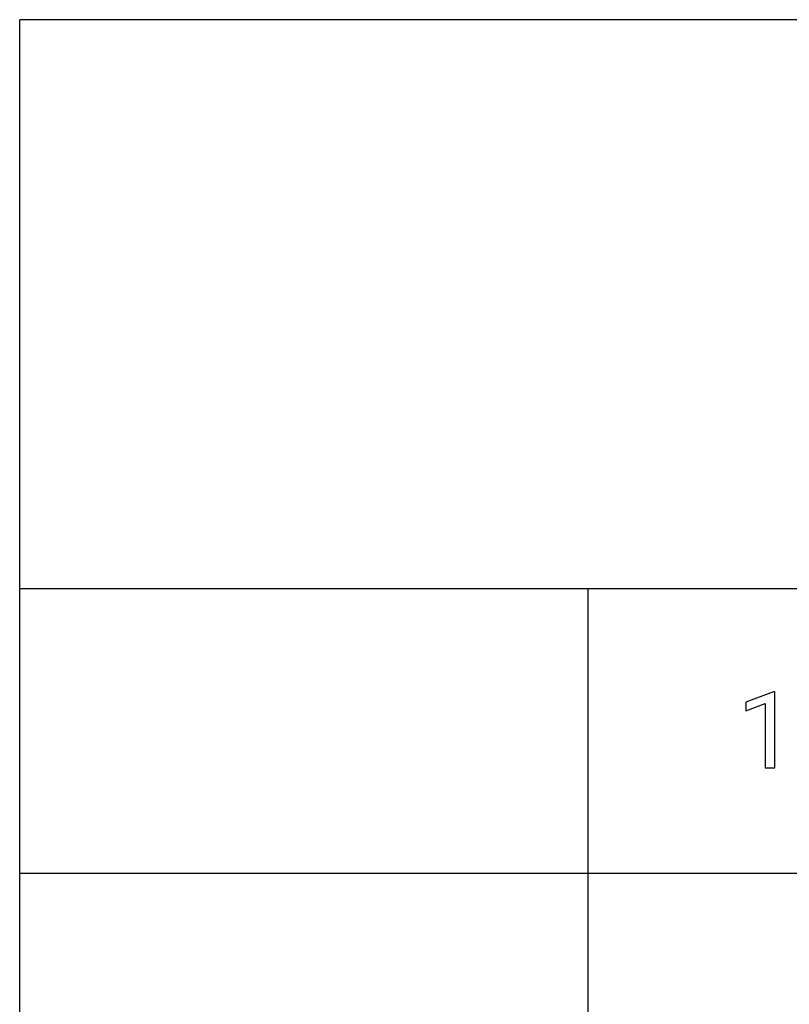
# Model space of a CAD drawing. Units: inches. Extents: x 0 to 1378, y 0 to 1476.
# Drawn here: x 0 to 160, y 1272 to 1476 of the extents above; entities that cross this region are included whole.
import ezdxf

# ---------------------------------------------------------------- set-up
doc = ezdxf.new("R2010")
doc.units = ezdxf.units.IN
doc.header["$MEASUREMENT"] = 0
doc.layers.add('- TAB', color=4, linetype='Continuous', true_color=0x00ffff)
doc.layers.add('- TITLES', color=7, linetype='Continuous', true_color=0x7fffbf)

msp = doc.modelspace()

# ---------------------------------------------------------------- linework, layer by layer
at = {"layer": '- TAB'}
for points in [[(0, 1062.99), (0, 1476.38)], [(826.77, 1476.38), (0, 1476.38)], [(0, 1358.27), (826.77, 1358.27)], [(118.11, 1062.99), (118.11, 1358.27)], [(0, 1299.21), (826.77, 1299.21)]]:
    msp.add_lwpolyline(points, dxfattribs=at)
at = {"layer": '- TITLES'}
for points in [[(156.63, 1336.86), (150.89, 1334.71)], [(156.94, 1336.86), (156.63, 1336.86)], [(156.94, 1321.04), (156.94, 1336.86)], [(150.89, 1334.71), (150.89, 1332.89)], [(150.89, 1332.89), (154.93, 1334.37)], [(154.93, 1334.37), (154.93, 1321.04)], [(154.93, 1321.04), (156.94, 1321.04)]]:
    msp.add_lwpolyline(points, dxfattribs=at)

doc.saveas('drawing.dxf')
